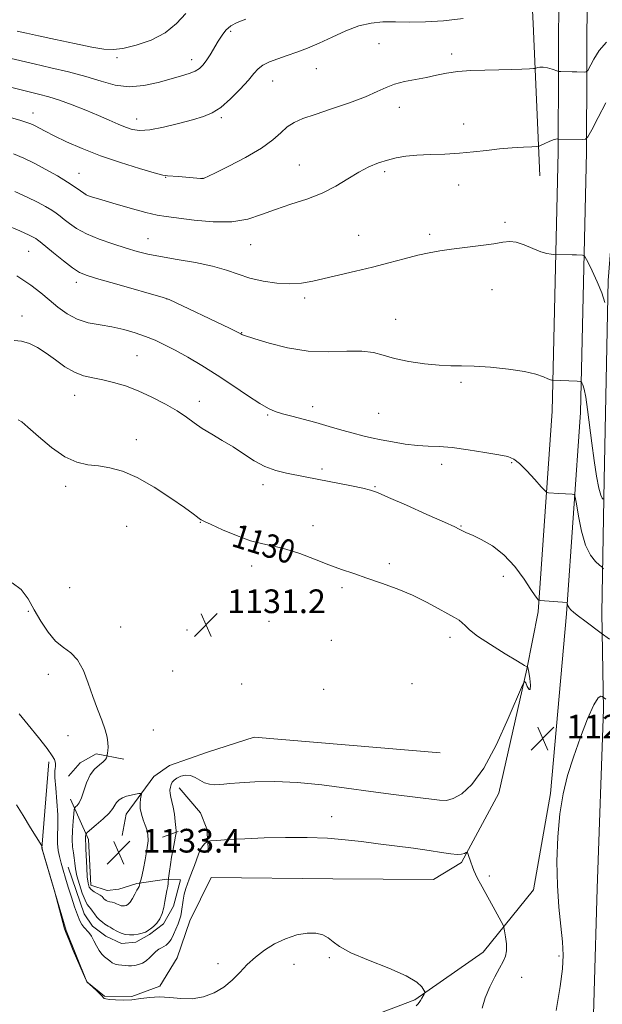
# Model space of a CAD drawing. Extents: x 2179800 to 2182700, y 287300 to 290200.
# Drawn here: x 2181242 to 2181439, y 287653 to 287985 of the extents above; entities that cross this region are included whole.
import ezdxf
from ezdxf.enums import TextEntityAlignment as Align

# ---------------------------------------------------------------- set-up
doc = ezdxf.new("R2010")
doc.units = 0
doc.header["$MEASUREMENT"] = 0
for name, color, linetype, lineweight in [('BREAKLINE DTM HARD', 7, 'Continuous', 0), ('CONTOUR INDEX', 41, 'Continuous', 13), ('CONTOUR INDEX LABEL', 244, 'Continuous', 0), ('CONTOUR INTERMEDIATE', 44, 'Continuous', 0), ('SPOT ELEVATION', 7, 'Continuous', 0), ('SPOT ELEVATION DTM', 2, 'Continuous', 13)]:
    doc.layers.add(name, color=color, linetype=linetype, lineweight=lineweight)
doc.styles.add('Style-WORKING', font='WORKING.shx')

# ---------------------------------------------------------------- blocks, each defined once
blk = doc.blocks.new('SPOT')
at = {"layer": 'SPOT ELEVATION'}
for p, q in [((-3.910000000149012, -3.909999999974389), (3.819999999832362, 3.809999999997672)), ((-1.649999999906868, 3.770000000018626), (1.720000000204891, -3.929999999993015))]:
    blk.add_line(p, q, dxfattribs=at)

msp = doc.modelspace()

# ---------------------------------------------------------------- linework, layer by layer
at = {"layer": 'BREAKLINE DTM HARD', "extrusion": (-0.9958879148006314, -0.03688363490717989, 0.08274574690027489), "elevation": -2182974.977012791, "flags": 128}
msp.add_lwpolyline([(-207081.6571008401, 182368.6233712896), (-207051.0491983375, 182374.1523318058), (-206999.5619076446, 182378.075786546)], dxfattribs=at)
at = {"layer": 'BREAKLINE DTM HARD', "extrusion": (0.0179354626223339, 0.09175405088899236, 0.9956201651864948), "elevation": 66653.44484661345, "flags": 128}
msp.add_lwpolyline([(-2085689.712354643, -697752.7657254538), (-2085689.712354643, -697732.870670792)], dxfattribs=at)
at = {"layer": 'BREAKLINE DTM HARD', "extrusion": (-0.1852726939024752, -0.1724668889563329, 0.967434339429733), "elevation": -452665.1705620019, "flags": 128}
msp.add_lwpolyline([(1275643.8504877, 1734550.903882437), (1275654.916251237, 1734550.508816187), (1275660.39124549, 1734548.307139303), (1275666.594843302, 1734543.042064055)], dxfattribs=at)
at = {"layer": 'BREAKLINE DTM HARD', "extrusion": (0.2379927731702251, 0.08839731574894076, 0.967235935274909), "elevation": 545658.3131272369, "flags": 128}
msp.add_lwpolyline([(-489790.303898074, -2074407.985317971), (-489790.303898074, -2074413.775473409)], dxfattribs=at)
at = {"layer": 'BREAKLINE DTM HARD'}
for points in [[(2181417.35, 287785.08, 1128.21), (2181422.12, 287852.84, 1124.49), (2181424.14, 287940.4, 1120.37), (2181424.37, 287998.62, 1115.29), (2181427.32, 288037.88, 1109.67), (2181432.43, 288073.37, 1104.47), (2181437.07, 288113.49, 1101.65), (2181436.35, 288141.33, 1101.21)], [(2181426.93, 287784.41, 1128.21), (2181431.71, 287852.39, 1124.49), (2181433.74, 287940.27, 1120.37), (2181433.97, 287998.24, 1115.29), (2181436.87, 288036.84, 1109.67), (2181442.26, 288074.27, 1104.47), (2181448.07, 288114.6, 1101.65), (2181454.74, 288141.81, 1101.21)], [(2181450.67, 287984.55, 1117.7), (2181445.89, 287957.92, 1120.9), (2181441.05, 287896.91, 1121.67), (2181439.66, 287829.61, 1123.41), (2181438.87, 287784.68, 1127.34), (2181439.43, 287752.2, 1130.37), (2181437.33, 287691.64, 1131.29), (2181435.33, 287621.81, 1131.26), (2181431.4, 287575.15, 1132.44)], [(2181281.31, 287625.87, 1124.93), (2181341.05, 287640.84, 1125.45), (2181375.72, 287654.08, 1125.81), (2181398.75, 287670.14, 1127.08), (2181415.82, 287691.21, 1129.32), (2181421.59, 287723.75, 1129.76), (2181426.93, 287784.41, 1128.21)], [(2181252.1, 287734.39, 1127.63), (2181249.67, 287705.26, 1125.96), (2181257.98, 287677.5, 1126.04), (2181264.92, 287660.07, 1126), (2181270.87, 287655.28, 1126.04), (2181280.15, 287655.17, 1126.06), (2181289.61, 287658.64, 1126.1), (2181295.41, 287668.2, 1126.4), (2181299.71, 287680.69, 1126.69), (2181306.94, 287695.32, 1126.5), (2181348.07, 287694.91, 1126.25), (2181382.03, 287694.64, 1126.86), (2181391.46, 287700.44, 1127.77), (2181404.08, 287723.77, 1129.26), (2181413.55, 287765.64, 1130.07)], [(2181384.32, 287737.48, 1131.85), (2181321.41, 287742.72, 1131.31), (2181305.64, 287737.7, 1130.89), (2181292.83, 287733.14, 1130.81), (2181287.59, 287729.49, 1131.35), (2181278.23, 287716.74, 1132.81), (2181276.83, 287709.55, 1133.54)], [(2181277.41, 287735.3, 1130.41), (2181268.11, 287737.09, 1129.74), (2181262.65, 287734.08, 1129.4), (2181258.69, 287729.61, 1128.65)], [(2181259.41, 287721.82, 1129.32), (2181265.46, 287708.17, 1132.45), (2181266.26, 287692.78, 1132.64), (2181271.76, 287690.94, 1132.89), (2181275.76, 287691.41, 1133.16), (2181281.86, 287693.37, 1132.2), (2181291.97, 287694.74, 1130.16), (2181296.61, 287694.58, 1128.61), (2181294.17, 287685.69, 1129.34), (2181290.86, 287679.75, 1129.82), (2181286.05, 287676.12, 1129.8), (2181281.44, 287673.54, 1129.57), (2181276.59, 287673.06, 1129.36), (2181271.29, 287675.54, 1129.11), (2181266.83, 287678.87, 1129.03), (2181264.04, 287683.05, 1128.9), (2181258.6, 287698.82, 1128.8)]]:
    msp.add_polyline3d(points, dxfattribs=at)
at = {"layer": 'CONTOUR INDEX', "flags": 128}
for points, elevation in [([(2181440.29, 287956.947), (2181437.625, 287951.99), (2181435.46, 287947.808), (2181434.207, 287945.475), (2181433.38, 287944.621), (2181432.273, 287944.512), (2181424.186, 287944.6410000001), (2181424.116, 287944.655), (2181424.006, 287944.691), (2181423.78, 287944.738), (2181423.307, 287944.694), (2181422.4399, 287944.434), (2181421.12, 287943.8910000001), (2181419.654, 287943.224), (2181418.436, 287942.6470000001), (2181417.676, 287942.3200000001), (2181416.855, 287942.175), (2181415.27, 287942.09), (2181412.417, 287941.956), (2181408.598, 287941.726), (2181404.317, 287941.368), (2181399.968, 287940.876), (2181395.521, 287940.349), (2181390.837, 287939.91), (2181385.868, 287939.6410000001), (2181380.9299, 287939.4620000001), (2181376.431, 287939.251), (2181372.66, 287938.901), (2181369.428, 287938.3700000001), (2181366.428, 287937.63), (2181363.391, 287936.643), (2181360.2071, 287935.312), (2181356.806, 287933.529), (2181353.11, 287931.26), (2181349.008, 287928.773), (2181344.382, 287926.409), (2181339.2059, 287924.416), (2181333.819, 287922.673), (2181328.652, 287920.966), (2181323.958, 287919.186), (2181319.269, 287917.64), (2181313.939, 287916.738), (2181307.618, 287916.746), (2181301.134, 287917.3420000001), (2181291.757, 287918.5559), (2181288.6261, 287919.062), (2181284.853, 287919.929), (2181279.551, 287921.373), (2181273.726, 287923.0550000001), (2181268.858, 287924.4950000001), (2181266.022, 287925.355), (2181264.669, 287925.863), (2181263.848, 287926.3910000001), (2181262.73, 287927.247), (2181260.99, 287928.508), (2181258.428, 287930.189), (2181254.968, 287932.254), (2181251.018, 287934.4620000001), (2181247.11, 287936.519), (2181243.597, 287938.215), (2181240.113, 287939.6751000001)], 1120), ([(2181410.386, 287768.3590000001), (2181406.211, 287770.8831), (2181401.235, 287773.9720000001), (2181396.8609, 287776.8661), (2181394.137, 287778.975), (2181392.675, 287780.394), (2181391.732, 287781.385), (2181390.647, 287782.2120000001), (2181389.088, 287783.134), (2181386.809, 287784.4101), (2181383.625, 287786.2120000001), (2181379.616, 287788.373), (2181374.923, 287790.637), (2181369.737, 287792.787), (2181364.441, 287794.7450000001), (2181359.466, 287796.4680000001), (2181355.093, 287797.959), (2181350.992, 287799.389), (2181346.683, 287800.9730000001), (2181341.851, 287802.831), (2181336.84, 287804.7019), (2181332.159, 287806.23), (2181328.136, 287807.203), (2181324.365, 287807.983), (2181320.259, 287809.072), (2181315.485, 287810.801), (2181310.715, 287812.796), (2181306.8781, 287814.509), (2181304.632, 287815.539), (2181303.571, 287816.075), (2181303.023, 287816.4510000001), (2181302.324, 287817.013), (2181300.84, 287818.144), (2181297.949, 287820.237), (2181293.297, 287823.47), (2181287.611, 287827.16), (2181281.887, 287830.41), (2181276.917, 287832.536), (2181272.655, 287833.7070000001), (2181268.8509, 287834.3050000001), (2181265.247, 287834.747), (2181261.562, 287835.589), (2181257.5109, 287837.42), (2181252.982, 287840.557), (2181248.567, 287844.225), (2181245.034, 287847.373), (2181242.906, 287849.205), (2181241.734, 287849.9411000001)], 1130), ([(2181239.659, 287794.801), (2181242.73, 287792.569), (2181245.065, 287789.458), (2181247.155, 287785.7880000001), (2181249.4, 287781.898), (2181251.831, 287778.214), (2181254.388, 287775.183), (2181256.998, 287773.0440000001), (2181259.52, 287771.189), (2181261.802, 287768.803), (2181263.738, 287765.298), (2181265.423, 287761.005), (2181266.998, 287756.483), (2181268.554, 287752.221), (2181269.97, 287748.422), (2181271.075, 287745.22), (2181271.744, 287742.703), (2181272.0499, 287740.779), (2181272.116, 287739.309), (2181272.053, 287738.177), (2181271.9321, 287737.346), (2181271.669, 287736.13), (2181271.569, 287735.773), (2181271.234, 287735.2170000001), (2181270.464, 287734.441), (2181269.149, 287733.399), (2181267.548, 287731.9570000001), (2181266.01, 287729.958), (2181264.8031, 287727.363), (2181263.071, 287722.2010000001), (2181262.305, 287720.59), (2181261.625, 287719.661), (2181261.116, 287719.184), (2181260.833, 287718.8791), (2181260.6779, 287718.285), (2181260.52, 287716.8910000001), (2181260.271, 287714.3860000001), (2181260.028, 287711.253), (2181259.929, 287708.172), (2181260.071, 287705.673), (2181260.359, 287703.671), (2181260.652, 287701.9300000001), (2181260.863, 287700.213), (2181261.116, 287698.2880000001), (2181261.587, 287695.923), (2181262.389, 287693.023), (2181263.372, 287690.058), (2181264.322, 287687.634), (2181265.078, 287686.177), (2181265.6839, 287685.388), (2181266.239, 287684.786), (2181266.832, 287683.991), (2181267.509, 287683.0229), (2181268.307, 287682.001), (2181269.235, 287681.036), (2181270.177, 287680.21), (2181270.991, 287679.599), (2181271.59, 287679.231), (2181272.13, 287678.954), (2181272.823, 287678.5710000001), (2181273.829, 287677.948), (2181275.084, 287677.211), (2181276.472, 287676.552), (2181277.895, 287676.124), (2181279.3421, 287675.942), (2181280.821, 287675.9840000001), (2181282.31, 287676.215), (2181283.662, 287676.551), (2181284.702, 287676.893), (2181285.333, 287677.182), (2181285.794, 287677.51), (2181286.403, 287678.007), (2181287.381, 287678.786), (2181288.548, 287679.893), (2181289.625, 287681.357), (2181290.398, 287683.171), (2181290.921, 287685.198), (2181291.316, 287687.2670000001), (2181291.992, 287690.944), (2181292.229, 287692.347), (2181292.365, 287693.361), (2181292.424, 287694.0309), (2181292.453, 287694.682), (2181292.498, 287695.073), (2181292.839, 287697.525), (2181293.162, 287699.702), (2181293.572, 287702.2521), (2181294.046, 287704.9300000001), (2181294.508, 287707.39), (2181294.87, 287709.257), (2181295.063, 287710.333), (2181295.095, 287711.1090000001), (2181294.994, 287712.252), (2181294.784, 287714.225), (2181294.482, 287716.687), (2181294.103, 287719.094), (2181293.676, 287721.0220000001), (2181293.285, 287722.5160000001), (2181293.032, 287723.741), (2181292.989, 287724.835), (2181293.131, 287725.827), (2181293.406, 287726.721), (2181293.79, 287727.523), (2181294.384, 287728.249), (2181295.315, 287728.917), (2181296.658, 287729.51), (2181298.264, 287729.861), (2181299.932, 287729.765), (2181301.506, 287729.1140000001), (2181303.035, 287728.178), (2181304.615, 287727.323), (2181306.305, 287726.8320000001), (2181308.015, 287726.667), (2181309.62, 287726.7041), (2181311.141, 287726.84), (2181313.191, 287727.047), (2181316.531, 287727.3150000001), (2181321.707, 287727.5981000001), (2181328.407, 287727.7159), (2181336.105, 287727.453), (2181344.309, 287726.675), (2181352.668, 287725.564), (2181360.866, 287724.385), (2181368.556, 287723.356), (2181383.996, 287721.42), (2181386.421, 287721.39), (2181388.689, 287722.004), (2181391.54, 287723.579), (2181395.02, 287726.752), (2181399.004, 287732.243), (2181403.281, 287740.27), (2181407.281, 287749.05), (2181412.042, 287760.2901), (2181412.773, 287761.5210000001), (2181413.171, 287761.048), (2181413.715, 287759.885), (2181414.309, 287758.8819), (2181414.708, 287758.849), (2181414.739, 287760.297), (2181414.513, 287762.556), (2181414.212, 287764.656), (2181413.983, 287765.8540000001), (2181413.837, 287766.2990000001), (2181413.7531, 287766.367), (2181413.588, 287766.444), (2181412.715, 287766.96), (2181410.386, 287768.3590000001)], 1130), ([(2181440.257, 287755.5160000001), (2181439.0161, 287756.425), (2181438.528, 287756.61), (2181437.641, 287756.009), (2181436.188, 287753.6630000001), (2181434.095, 287748.965), (2181431.665, 287742.708), (2181429.297, 287736.034), (2181427.319, 287729.7879000001), (2181425.786, 287723.6140000001), (2181424.682, 287716.8590000001), (2181423.995, 287709.095), (2181423.722, 287700.8), (2181423.861, 287692.6800000001), (2181424.369, 287685.3370000001), (2181425.035, 287678.948), (2181425.6069, 287673.588), (2181425.855, 287669.1131), (2181425.64, 287664.503), (2181424.847, 287658.525), (2181423.429, 287650.455)], 1130)]:
    msp.add_lwpolyline(points, dxfattribs=dict(at, elevation=elevation))
at = {"layer": 'CONTOUR INTERMEDIATE', "flags": 128}
for points, elevation in [([(2181392.055, 287985.39), (2181385.434, 287984.6040000001), (2181379.36, 287984.2610000001), (2181373.937, 287984.232), (2181369.146, 287984.306), (2181364.911, 287984.2660000001), (2181360.927, 287983.879), (2181356.833, 287982.911), (2181352.383, 287981.2359), (2181347.795, 287979.167), (2181343.404, 287977.127), (2181339.464, 287975.4481), (2181335.91, 287974.089), (2181332.597, 287972.917), (2181329.444, 287971.816), (2181326.6211, 287970.733), (2181324.364, 287969.63), (2181322.763, 287968.426), (2181321.342, 287966.857), (2181319.481, 287964.615), (2181316.753, 287961.564), (2181313.495, 287958.251), (2181310.233, 287955.398), (2181307.3091, 287953.5170000001), (2181304.309, 287952.302), (2181300.6299, 287951.235), (2181295.9209, 287949.9510000001), (2181290.827, 287948.677), (2181286.242, 287947.786), (2181282.82, 287947.562), (2181280.244, 287947.9240000001), (2181277.957, 287948.698), (2181275.462, 287949.742), (2181272.508, 287951.041), (2181268.904, 287952.61), (2181264.585, 287954.4190000001), (2181259.993, 287956.2450000001), (2181255.694, 287957.818), (2181252.047, 287958.964), (2181248.573, 287959.877), (2181244.584, 287960.8480000001), (2181234.372, 287963.383)], 1116), ([(2181318.654, 287985.204), (2181315.66, 287984.045), (2181313.5411, 287982.8910000001), (2181311.927, 287981.481), (2181310.583, 287979.765), (2181309.304, 287977.743), (2181306.558, 287973.17), (2181305.277, 287971.156), (2181304.153, 287969.637), (2181302.99, 287968.525), (2181301.528, 287967.657), (2181299.53, 287966.876), (2181296.849, 287966.045), (2181293.363, 287965.0330000001), (2181289.038, 287963.813), (2181284.199, 287962.762), (2181279.261, 287962.362), (2181274.51, 287962.944), (2181269.722, 287964.24), (2181264.545, 287965.833), (2181258.774, 287967.3750000001), (2181252.8, 287968.7940000001), (2181247.157, 287970.084), (2181237.902, 287972.262)], 1114), ([(2181298.326, 287987.14), (2181295.218, 287983.775), (2181291.385, 287980.605), (2181286.626, 287978.128), (2181281.587, 287976.3931), (2181277.129, 287975.336), (2181273.767, 287974.898), (2181270.651, 287975.045), (2181266.583, 287975.747), (2181260.807, 287976.9259), (2181254.317, 287978.3100000001), (2181248.544, 287979.5761000001), (2181244.485, 287980.487), (2181241.387, 287981.15)], 1112), ([(2181440.497, 287977.403), (2181438.032, 287974.615), (2181436.126, 287971.6460000001), (2181434.106, 287967.8810000001), (2181433.631, 287967.389), (2181432.994, 287967.327), (2181430.433, 287967.367), (2181428.833, 287967.402), (2181424.9939, 287967.532), (2181424.433, 287967.5650000001), (2181423.989, 287967.657), (2181422.053, 287968.29), (2181420.53, 287968.727), (2181419.065, 287969.0179), (2181417.941, 287969.0339), (2181417.166, 287968.8681), (2181416.365, 287968.546), (2181415.775, 287968.48), (2181414.41, 287968.415), (2181411.894, 287968.309), (2181408.369, 287968.184), (2181404.107, 287968.079), (2181399.405, 287968.005), (2181394.645, 287967.8700000001), (2181390.236, 287967.556), (2181386.452, 287966.9890000001), (2181383.044, 287966.259), (2181379.633, 287965.5029), (2181375.96, 287964.812), (2181372.261, 287964.1), (2181368.893, 287963.242), (2181366.017, 287962.126), (2181363.008, 287960.715), (2181359.045, 287958.988), (2181353.633, 287956.975), (2181347.591, 287954.904), (2181342.063, 287953.054), (2181337.922, 287951.6), (2181334.939, 287950.2990000001), (2181332.614, 287948.808), (2181330.419, 287946.849), (2181327.725, 287944.4180000001), (2181323.875, 287941.5811), (2181318.559, 287938.475), (2181312.846, 287935.53), (2181308.147, 287933.246), (2181304.288, 287931.402), (2181304.223, 287931.3920000001), (2181303.326, 287931.4460000001), (2181300.781, 287931.637), (2181295.852, 287932.031), (2181292.198, 287932.284), (2181290.598, 287932.564), (2181287.689, 287933.319), (2181282.6751, 287934.76), (2181276.256, 287936.748), (2181269.505, 287939.0600000001), (2181263.3441, 287941.476), (2181258.082, 287943.7880000001), (2181253.875, 287945.791), (2181250.808, 287947.329), (2181247.188, 287949.233), (2181246.02, 287949.802), (2181244.598, 287950.3480000001), (2181242.293, 287951.084), (2181238.718, 287952.151)], 1118), ([(2181439.923, 287889.537), (2181438.925, 287892.741), (2181437.355, 287896.5239), (2181435.585, 287900.258), (2181434.107, 287903.202), (2181433.26, 287904.8210000001), (2181432.793, 287905.426), (2181432.3049, 287905.532), (2181430.285, 287905.617), (2181428.808, 287905.6630000001), (2181422.669, 287905.758), (2181421.759, 287905.79), (2181420.3171, 287906.0170000001), (2181418.258, 287906.6351), (2181415.589, 287907.7301), (2181412.678, 287908.96), (2181409.987, 287909.873), (2181407.773, 287910.1341), (2181405.493, 287909.871), (2181402.399, 287909.329), (2181398.017, 287908.7180000001), (2181388.119, 287907.52), (2181384.118, 287906.9680000001), (2181380.545, 287906.334), (2181376.729, 287905.4759), (2181372.156, 287904.302), (2181366.943, 287902.916), (2181361.364, 287901.4670000001), (2181355.702, 287900.088), (2181341.252, 287896.725), (2181337.474, 287896.05), (2181333.546, 287895.792), (2181329.113, 287896.0440000001), (2181324.456, 287896.743), (2181320.013, 287897.7830000001), (2181316.039, 287899.058), (2181312.043, 287900.436), (2181307.354, 287901.7830000001), (2181301.57, 287902.9891), (2181295.396, 287904.052), (2181289.809, 287904.996), (2181285.485, 287905.866), (2181281.884, 287906.786), (2181278.163, 287907.902), (2181273.734, 287909.3150000001), (2181269.034, 287910.958), (2181264.756, 287912.721), (2181261.4381, 287914.491), (2181259.007, 287916.1470000001), (2181257.235, 287917.5650000001), (2181255.877, 287918.677), (2181254.603, 287919.635), (2181253.065, 287920.649), (2181250.965, 287921.89), (2181248.2, 287923.378), (2181244.719, 287925.095), (2181240.541, 287926.996)], 1122), ([(2181439.2999, 287823.063), (2181438.98, 287823.4240000001), (2181438.503, 287824.4950000001), (2181437.8731, 287826.856), (2181437.108, 287830.885), (2181436.274, 287836.162), (2181435.449, 287842.066), (2181434.0289, 287853.344), (2181433.433, 287857.567), (2181432.911, 287860.2560000001), (2181432.484, 287861.708), (2181432.182, 287862.389), (2181431.967, 287862.71), (2181431.543, 287862.845), (2181430.543, 287862.9080000001), (2181422.228, 287863.2539), (2181422.023, 287863.273), (2181421.56, 287863.409), (2181420.667, 287863.779), (2181419.139, 287864.454), (2181416.621, 287865.322), (2181412.726, 287866.227), (2181407.318, 287867.027), (2181401.278, 287867.645), (2181395.739, 287868.019), (2181391.482, 287868.135), (2181387.879, 287868.171), (2181383.95, 287868.352), (2181379.028, 287868.852), (2181373.695, 287869.639), (2181368.8459, 287870.63), (2181365.069, 287871.71), (2181361.716, 287872.634), (2181357.834, 287873.1250000001), (2181352.6981, 287873.048), (2181346.506, 287872.8480000001), (2181339.689, 287873.1140000001), (2181332.745, 287874.237), (2181326.453, 287875.818), (2181321.662, 287877.263), (2181317.807, 287878.4861), (2181317.466, 287878.6201000001), (2181317.278, 287878.7220000001), (2181316.951, 287878.933), (2181316.673, 287879.0870000001), (2181315.641, 287879.591), (2181313.096, 287880.8071), (2181292.673, 287890.499), (2181292.072, 287890.747), (2181290.727, 287891.1580000001), (2181274.999, 287895.676), (2181268.943, 287897.428), (2181265.003, 287898.626), (2181262.464, 287899.6850000001), (2181260.094, 287901.211), (2181257, 287903.585), (2181253.644, 287906.301), (2181249.132, 287910.0330000001), (2181248.268, 287910.721), (2181247.724, 287911.091), (2181246.968, 287911.5210000001), (2181245.382, 287912.2940000001), (2181242.328, 287913.671), (2181237.485, 287915.776)], 1124), ([(2181439.467, 287799.552), (2181438.872, 287800.197), (2181438.081, 287800.8700000001), (2181436.7299, 287802.086), (2181435.032, 287804.2220000001), (2181433.346, 287807.613), (2181431.967, 287812.334), (2181430.947, 287817.393), (2181430.273, 287821.5330000001), (2181429.884, 287823.831), (2181429.507, 287824.688), (2181428.82, 287824.841), (2181424.374, 287825.064), (2181420.832, 287825.29), (2181420.311, 287825.394), (2181419.69, 287825.91), (2181418.437, 287827.281), (2181416.222, 287829.736), (2181413.523, 287832.6420000001), (2181411.021, 287835.1580000001), (2181409.123, 287836.665), (2181407.134, 287837.463), (2181404.084, 287838.079), (2181399.352, 287838.9080000001), (2181393.714, 287839.812), (2181388.296, 287840.5220000001), (2181383.924, 287840.857), (2181380.235, 287841.001), (2181376.57, 287841.225), (2181372.459, 287841.731), (2181368.204, 287842.4319), (2181364.299, 287843.1680000001), (2181361.066, 287843.8320000001), (2181358.127, 287844.513), (2181354.935, 287845.351), (2181351.085, 287846.4400000001), (2181346.767, 287847.6850000001), (2181342.314, 287848.943), (2181338.0439, 287850.095), (2181334.204, 287851.101), (2181331.024, 287851.9450000001), (2181328.571, 287852.687), (2181326.254, 287853.6960000001), (2181323.3231, 287855.417), (2181319.234, 287858.14), (2181314.2881, 287861.512), (2181308.997, 287865.0261), (2181303.82, 287868.249), (2181299.007, 287871.0550000001), (2181294.753, 287873.394), (2181291.1611, 287875.2500000001), (2181287.945, 287876.747), (2181284.721, 287878.0430000001), (2181281.19, 287879.2560000001), (2181277.38, 287880.35), (2181273.402, 287881.249), (2181269.37, 287881.944), (2181265.417, 287882.705), (2181261.679, 287883.8700000001), (2181258.259, 287885.672), (2181255.13, 287887.932), (2181252.232, 287890.366), (2181249.391, 287892.787), (2181245.986, 287895.395), (2181241.282, 287898.486)], 1126), ([(2181441.5031, 287775.796), (2181438.632, 287777.877), (2181433.154, 287781.983), (2181430.955, 287783.649), (2181429.388, 287784.867), (2181428.405, 287785.7170000001), (2181427.827, 287786.379), (2181427.494, 287786.993), (2181427.322, 287787.535), (2181427.211, 287788.156), (2181427.175, 287788.237), (2181427.11, 287788.252), (2181418.058, 287788.882), (2181417.617, 287788.966), (2181417.424, 287789.123), (2181417.114, 287789.4950000001), (2181416.386, 287790.5000000001), (2181414.948, 287792.626), (2181412.599, 287796.126), (2181409.481, 287800.324), (2181405.823, 287804.3100000001), (2181401.901, 287807.36), (2181398.172, 287809.4890000001), (2181395.143, 287810.899), (2181393.174, 287811.786), (2181392.045, 287812.3150000001), (2181390.739, 287812.978), (2181389.183, 287813.715), (2181385.708, 287815.2949), (2181379.792, 287817.9460000001), (2181372.868, 287821.03), (2181366.862, 287823.691), (2181363.128, 287825.306), (2181360.734, 287826.1630000001), (2181358.18, 287826.7830000001), (2181354.366, 287827.573), (2181338.715, 287830.692), (2181332.336, 287831.912), (2181328.708, 287832.809), (2181325.02, 287834.161), (2181321.426, 287836.089), (2181317.884, 287838.384), (2181314.305, 287840.755), (2181310.653, 287842.969), (2181307.114, 287845.019), (2181303.929, 287846.958), (2181301.209, 287848.849), (2181298.55, 287850.7930000001), (2181295.419, 287852.901), (2181291.447, 287855.2220000001), (2181286.921, 287857.562), (2181282.294, 287859.6630000001), (2181277.942, 287861.324), (2181273.9399, 287862.557), (2181270.288, 287863.426), (2181266.9581, 287864.051), (2181263.819, 287864.763), (2181260.711, 287865.944), (2181257.521, 287867.841), (2181254.314, 287870.1470000001), (2181251.198, 287872.4180000001), (2181248.261, 287874.2779), (2181245.501, 287875.622), (2181242.893, 287876.41), (2181240.333, 287876.664)], 1128), ([(2181242.098, 287750.574), (2181245.148, 287746.8540000001), (2181248.577, 287742.5980000001), (2181251.488, 287738.8700000001), (2181253.21, 287736.4730000001), (2181253.97, 287735.156), (2181254.22, 287734.406), (2181254.336, 287733.797), (2181254.377, 287733.248), (2181254.3279, 287732.765), (2181254.195, 287732.254), (2181254.09, 287731.226), (2181254.1459, 287729.0870000001), (2181254.4431, 287725.485), (2181254.832, 287721.0160000001), (2181255.111, 287716.512), (2181255.142, 287712.645), (2181255.051, 287709.443), (2181255.034, 287706.775), (2181255.241, 287704.4901000001), (2181255.659, 287702.382), (2181256.232, 287700.225), (2181256.915, 287697.828), (2181257.715, 287695.1250000001), (2181258.65, 287692.083), (2181259.713, 287688.748), (2181260.802, 287685.478), (2181261.7889, 287682.709), (2181262.587, 287680.7560000001), (2181263.271, 287679.456), (2181263.956, 287678.524), (2181265.578, 287676.768), (2181266.451, 287675.569), (2181267.318, 287673.9950000001), (2181268.185, 287672.268), (2181269.068, 287670.688), (2181269.979, 287669.4790000001), (2181270.895, 287668.575), (2181271.788, 287667.834), (2181272.646, 287667.148), (2181273.521, 287666.5490000001), (2181274.485, 287666.099), (2181275.5809, 287665.841), (2181276.746, 287665.715), (2181278.952, 287665.564), (2181279.994, 287665.5339), (2181281.108, 287665.63), (2181282.353, 287665.922), (2181283.669, 287666.448), (2181284.961, 287667.235), (2181286.1551, 287668.275), (2181287.2501, 287669.395), (2181288.263, 287670.384), (2181289.21, 287671.0920000001), (2181290.1011, 287671.596), (2181290.944, 287672.035), (2181291.748, 287672.5490000001), (2181292.543, 287673.296), (2181293.356, 287674.4400000001), (2181294.201, 287676.059), (2181295.014, 287677.907), (2181295.713, 287679.659), (2181296.239, 287681.088), (2181296.622, 287682.387), (2181296.9141, 287683.852), (2181297.453, 287687.74), (2181297.825, 287689.7710000001), (2181298.327, 287691.589), (2181298.916, 287693.2171), (2181299.523, 287694.7269), (2181300.098, 287696.197), (2181300.663, 287697.726), (2181301.256, 287699.4171), (2181301.907, 287701.313), (2181302.614, 287703.215), (2181303.3631, 287704.8640000001), (2181304.129, 287706.0600000001), (2181304.825, 287706.84), (2181305.351, 287707.302), (2181305.749, 287707.545), (2181306.638, 287707.688), (2181308.78, 287707.8551), (2181312.734, 287708.132), (2181318.242, 287708.4570000001), (2181324.845, 287708.7331), (2181332.066, 287708.871), (2181339.3691, 287708.83), (2181346.204, 287708.575), (2181352.199, 287708.094), (2181357.719, 287707.4460000001), (2181363.3071, 287706.711), (2181375.29, 287705.2120000001), (2181380.61, 287704.493), (2181384.774, 287703.835), (2181387.847, 287703.3320000001), (2181390.0319, 287703.097), (2181391.5229, 287703.192), (2181392.47, 287703.483), (2181393.016, 287703.789), (2181393.303, 287703.933), (2181393.484, 287703.763), (2181393.714, 287703.133), (2181394.613, 287700.4950000001), (2181395.147, 287698.998), (2181395.652, 287697.686), (2181396.207, 287696.4190000001), (2181396.926, 287694.972), (2181397.897, 287693.1580000001), (2181402.151, 287685.436), (2181404.846, 287680.481), (2181405.5, 287679.238), (2181405.809, 287678.4080000001), (2181406.038, 287677.28), (2181406.371, 287675.352), (2181406.674, 287672.954), (2181406.733, 287670.624), (2181406.37, 287668.7290000001), (2181405.562, 287666.9400000001), (2181404.324, 287664.758), (2181402.721, 287661.828), (2181401.017, 287658.372), (2181399.523, 287654.7589), (2181398.415, 287651.2710000001)], 1128), ([(2181283.006, 287694.0600000001), (2181283.217, 287694.836), (2181283.5531, 287696.192), (2181284.036, 287698.336), (2181284.651, 287701.334), (2181285.236, 287704.6680000001), (2181285.59, 287707.675), (2181285.565, 287709.876), (2181285.216, 287711.5210000001), (2181284.65, 287713.045), (2181283.981, 287714.784), (2181283.366, 287716.6850000001), (2181282.97, 287718.601), (2181282.901, 287720.383), (2181283.051, 287721.889), (2181283.251, 287722.9790000001), (2181283.338, 287723.561), (2181283.146, 287723.743), (2181282.511, 287723.679), (2181281.342, 287723.496), (2181279.844, 287723.203), (2181278.294, 287722.781), (2181276.93, 287722.2180000001), (2181275.819, 287721.526), (2181274.989, 287720.726), (2181274.39, 287719.8100000001), (2181273.677, 287718.655), (2181272.428, 287717.111), (2181270.404, 287715.132), (2181268.086, 287713.083), (2181265.047, 287710.504), (2181264.636, 287710.074), (2181264.553, 287709.7720000001), (2181264.507, 287709.312), (2181264.462, 287708.736), (2181264.444, 287708.17), (2181264.472, 287707.635), (2181264.54, 287706.735), (2181264.634, 287704.971), (2181264.887, 287698.6420000001), (2181265.0709, 287695.546), (2181265.328, 287693.422), (2181265.745, 287692.107), (2181266.424, 287691.238), (2181267.405, 287690.512), (2181269.443, 287689.3320000001), (2181270.059, 287688.885), (2181270.428, 287688.513), (2181270.697, 287688.187), (2181270.998, 287687.887), (2181271.399, 287687.616), (2181271.95, 287687.38), (2181272.674, 287687.1800000001), (2181273.483, 287686.987), (2181274.264, 287686.763), (2181274.927, 287686.488), (2181275.497, 287686.2), (2181276.021, 287685.956), (2181276.544, 287685.7990000001), (2181277.075, 287685.732), (2181277.6181, 287685.747), (2181278.182, 287685.867), (2181278.799, 287686.232), (2181279.509, 287687.0160000001), (2181280.321, 287688.2930000001), (2181281.128, 287689.76), (2181281.794, 287691.0139), (2181282.22, 287691.76), (2181282.566, 287692.278), (2181282.636, 287692.444), (2181282.685, 287692.6361), (2181282.85, 287693.492), (2181283.006, 287694.0600000001)], 1132), ([(2181241.127, 287719.91), (2181243.402, 287716.279), (2181245.942, 287712.154), (2181249.669, 287706.034), (2181249.738, 287705.874), (2181249.776, 287705.414), (2181249.775, 287705.29), (2181249.804, 287705.161), (2181249.984, 287704.53), (2181253.649, 287691.977), (2181253.982, 287690.79), (2181257.403, 287678.046), (2181257.898, 287676.572), (2181258.796, 287674.3640000001), (2181260.344, 287670.719), (2181263.698, 287662.909), (2181264.591, 287660.882), (2181265.138, 287659.938), (2181265.808, 287659.2710000001), (2181268.249, 287657.052), (2181269.384, 287655.977), (2181270.045, 287655.287), (2181270.512, 287654.705), (2181270.763, 287654.534), (2181271.367, 287654.368), (2181272.598, 287654.1960000001), (2181274.634, 287654.029), (2181277.26, 287653.955), (2181280.166, 287654.086), (2181283.112, 287654.466), (2181286.147, 287654.877), (2181289.388, 287655.037), (2181292.915, 287654.782), (2181296.653, 287654.4300000001), (2181300.488, 287654.4180000001), (2181304.296, 287655.091), (2181307.92, 287656.433), (2181311.19, 287658.334), (2181314.011, 287660.6740000001), (2181316.569, 287663.2720000001), (2181319.122, 287665.937), (2181321.892, 287668.4940000001), (2181324.956, 287670.8531000001), (2181328.354, 287672.943), (2181332.066, 287674.681), (2181335.825, 287675.9449), (2181339.3, 287676.601), (2181342.228, 287676.566), (2181344.603, 287675.9570000001), (2181346.484, 287674.942), (2181348.09, 287673.645), (2181350.284, 287672.012), (2181354.091, 287669.947), (2181360.066, 287667.426), (2181366.894, 287664.714), (2181372.7919, 287662.1501), (2181376.41, 287660.0210000001), (2181378.133, 287658.399), (2181378.781, 287657.3050000001), (2181379.042, 287656.708), (2181379.07, 287656.3690000001), (2181378.893, 287655.996), (2181378.092, 287654.59), (2181377.621, 287653.804), (2181377.1849, 287653.139), (2181376.737, 287652.562), (2181376.2051, 287652.001)], 1126)]:
    msp.add_lwpolyline(points, dxfattribs=dict(at, elevation=elevation))
at = {"layer": 'SPOT ELEVATION DTM'}
for p in [(2181313.53, 287981.14, 1114.25), (2181363.65, 287976.93, 1117.21), (2181275.11, 287972.24, 1112.32), (2181300.35, 287971.5, 1113.43), (2181388.16, 287973.44, 1117.6), (2181342.4, 287968.47, 1116.92), (2181327.68, 287964.36, 1116.82), (2181370.47, 287955.42, 1118.49), (2181246.75, 287953.56, 1117.36), (2181310.33, 287951.89, 1116.25), (2181281.7, 287951.5, 1115.33), (2181392.25, 287949.78, 1119.34), (2181336.72, 287935.99, 1119.09), (2181262.26, 287933.11, 1119.23), (2181291.59, 287931.8, 1118.05), (2181365.58, 287933.71, 1120.37), (2181304.21, 287931.46, 1117.99), (2181390.54, 287929.25, 1120.67), (2181264.51, 287926.07, 1119.96), (2181406.13, 287916.62, 1121.53), (2181356.72, 287912.16, 1121.2), (2181380.72, 287912.55, 1121.62), (2181285.6, 287911.02, 1121.18), (2181320.22, 287909.07, 1120.75), (2181245.32, 287906.79, 1124.9), (2181261.34, 287896.33, 1124.5), (2181401.75, 287893.82, 1123.01), (2181292.02, 287890.72, 1124.01), (2181338.55, 287891.02, 1122.35), (2181243.05, 287885, 1127.43), (2181369.21, 287883.87, 1123.29), (2181317.19, 287879.35, 1123.94), (2181281.83, 287871.58, 1127.03), (2181391.32, 287862.59, 1124.23), (2181260.81, 287858.15, 1128.72), (2181302.97, 287856.15, 1127.41), (2181341.25, 287854.29, 1125.46), (2181363.45, 287852.11, 1124.97), (2181326.05, 287851.56, 1126.17), (2181281.67, 287843.24, 1129.49), (2181408.47, 287835.44, 1126.15), (2181344.36, 287833.29, 1127.66), (2181384.77, 287834.82, 1126.53), (2181257.73, 287827.47, 1130.42), (2181324.46, 287828.05, 1128.51), (2181362.27, 287827.37, 1127.88), (2181303.27, 287815.26, 1130.06), (2181278.36, 287813.95, 1130.87), (2181341.37, 287814.15, 1129.45), (2181391.36, 287814.02, 1127.91), (2181320.62, 287800.53, 1130.54), (2181367.12, 287801.35, 1129.65), (2181405.63, 287797.08, 1128.56), (2181259.16, 287793.25, 1131.42), (2181351.06, 287793.18, 1130.29), (2181245.13, 287785.2, 1129.81), (2181276.36, 287779.99, 1130.92), (2181298.76, 287778.92, 1131.57), (2181326.47, 287781.89, 1131.02), (2181347.49, 287775.48, 1131.33), (2181387.55, 287776.48, 1130.48), (2181251.92, 287763.95, 1129.31), (2181293.86, 287765.11, 1131.59), (2181317.2, 287760.71, 1131.85), (2181344.91, 287758.93, 1131.99), (2181374.78, 287760.77, 1131.38), (2181258.51, 287743.26, 1129.2), (2181287.42, 287745.14, 1130.94), (2181347.57, 287715.84, 1128.86), (2181400.83, 287695.86, 1128.34), (2181309.25, 287666.19, 1126.1), (2181334.88, 287666.02, 1125.83), (2181346.8, 287668.24, 1125.91), (2181424.39, 287668.88, 1129.8), (2181411.75, 287661.66, 1129.01)]:
    msp.add_point(p, dxfattribs=at)

# ---------------------------------------------------------------- block references
at = {"layer": 'SPOT ELEVATION'}
for p in [(2181305.16, 287780.63, 1131.2), (2181418.899, 287742.299, 1129.795), (2181275.672, 287703.77, 1133.365)]:
    msp.add_blockref('SPOT', p, dxfattribs=at)

# ---------------------------------------------------------------- texts
at = {"layer": 'CONTOUR INDEX LABEL', "style": 'Style-WORKING', "width": 0.8749999999999999}
msp.add_text('1130', height=8.000000000000002, rotation=342.6000005162565, dxfattribs=at).set_placement((2181314.596, 287811.173, 1130), align=Align.MIDDLE_LEFT)
at = {"layer": 'SPOT ELEVATION', "style": 'Style-WORKING'}
for s, height, p in [('1131.2', 7.999979858398439, (2181312.34, 287784.63, 1131.2)), ('1129.8', 8.000000000000002, (2181426.899, 287742.299, 1129.795)), ('1133.4', 8.000000000000002, (2181283.672, 287703.77, 1133.365))]:
    msp.add_text(s, height=height, dxfattribs=at).set_placement(p)

doc.saveas('drawing.dxf')
